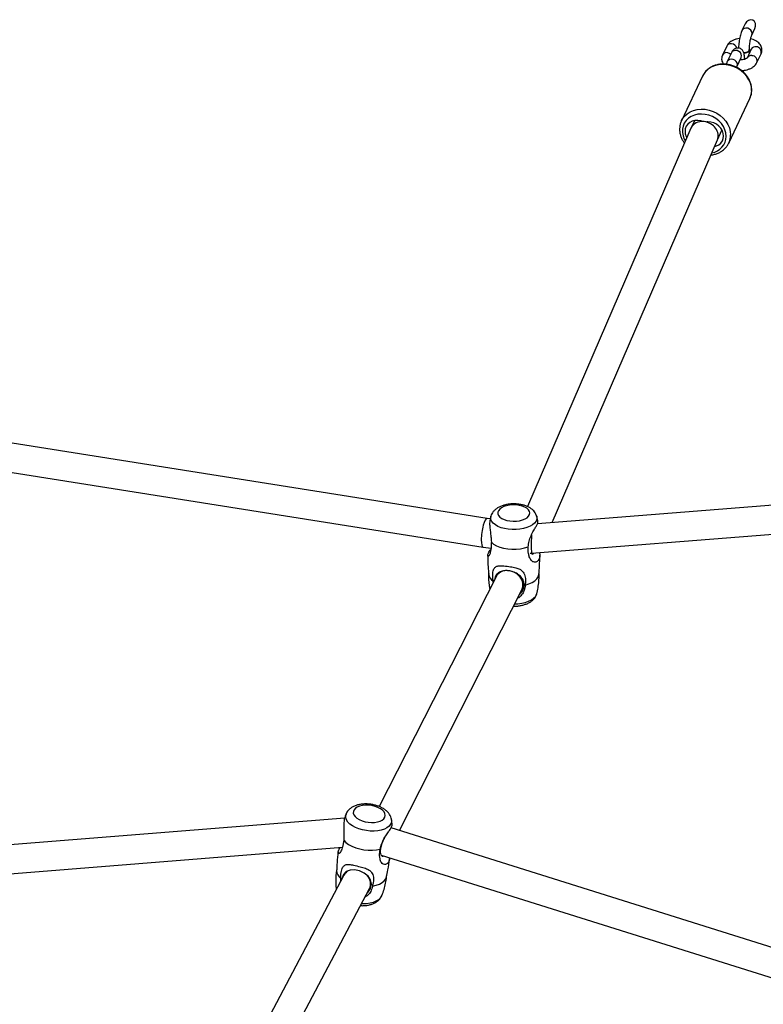
# Model space of a CAD drawing. Units: millimetres. Extents: x -4534 to 396510, y -3372 to 5920.
# Drawn here: x -9 to 403, y 3575 to 4120 of the extents above; entities that cross this region are included whole.
import ezdxf

# ---------------------------------------------------------------- set-up
doc = ezdxf.new("R2010")
doc.units = ezdxf.units.MM
doc.layers.add('Toestel 2D', color=7, linetype='Continuous', lineweight=20)

# ---------------------------------------------------------------- blocks, each defined once
blk = doc.blocks.new('rb1277')
at = {"color": 7, "linetype": 'Continuous', "lineweight": 25}
for p, q in [((-855.727, -1024.033), (-855.902, -1024.402)), ((-855.359, -1024.658), (-855.185, -1024.289)), ((-856.746, -1025.267), (-856.979, -1025.761)), ((-855.384, -1025.433), (-855.618, -1025.927)), ((-855.492, -1025.524), (-855.484, -1025.487)), ((-855.484, -1025.487), (-855.484, -1025.47)), ((-856.485, -1025.635), (-856.719, -1026.129)), ((-856.177, -1026.385), (-855.943, -1025.892)), ((-855.745, -1025.985), (-855.748, -1025.978)), ((-855.076, -1026.183), (-854.842, -1025.69)), ((-858.085, -1026.931), (-859.253, -1029.399)), ((-856.631, -1030.639), (-855.464, -1028.171)), ((-859.253, -1029.399), (-859.245, -1029.382)), ((-858.534, -1029.399), (-858.72, -1029.793)), ((-858.728, -1029.81), (-867.789, -1050.781)), ((-857.266, -1030.461), (-857.009, -1029.916)), ((-866.428, -1051.667), (-857.263, -1030.453)), ((-856.614, -1030.601), (-856.631, -1030.639)), ((-870.024, -1051.437), (-906.497, -1045.663)), ((-906.8, -1047.234), (-870.25, -1053.021)), ((-830.151, -1048.785), (-867.238, -1051.731)), ((-867.56, -1053.362), (-830.03, -1050.38)), ((-869.849, -1051.459), (-870.025, -1051.437)), ((-870.249, -1053.021), (-869.81, -1053.077)), ((-867.638, -1053.352), (-867.561, -1053.362)), ((-869.439, -1054.481), (-869.531, -1054.669)), ((-869.529, -1054.666), (-876.004, -1067.4)), ((-874.885, -1068.729), (-868.102, -1055.388)), ((-868.098, -1055.381), (-867.991, -1055.163)), ((-877.918, -1068.038), (-915.402, -1071.043)), ((-852.531, -1075.749), (-875.35, -1068.582)), ((-915.688, -1072.671), (-878.049, -1069.654)), ((-875.899, -1070.087), (-853.007, -1077.277)), ((-877.963, -1071.2), (-889.35, -1092.771)), ((-877.892, -1071.067), (-877.962, -1071.197)), ((-887.95, -1093.546), (-876.549, -1071.948)), ((-876.55, -1071.949), (-876.452, -1071.766))]:
    blk.add_line(p, q, dxfattribs=at)
at = {"color": 8, "linetype": 'Continuous', "lineweight": 25, "flags": 128}
for points in [[(-855.359, -1024.658), (-855.356, -1024.652), (-855.339, -1024.565), (-855.356, -1024.475), (-855.407, -1024.391), (-855.485, -1024.324), (-855.58, -1024.281), (-855.681, -1024.269), (-855.776, -1024.288), (-855.854, -1024.336), (-855.902, -1024.402)], [(-855.943, -1025.892), (-855.94, -1025.885), (-855.923, -1025.799), (-855.94, -1025.709), (-855.991, -1025.625), (-856.068, -1025.558), (-856.164, -1025.515), (-856.265, -1025.503), (-856.36, -1025.522), (-856.438, -1025.57), (-856.485, -1025.635)], [(-855.492, -1025.526), (-855.458, -1025.549), (-855.444, -1025.56)], [(-856.176, -1026.385), (-856.174, -1026.379), (-856.156, -1026.293), (-856.174, -1026.202), (-856.224, -1026.118), (-856.302, -1026.051), (-856.397, -1026.009), (-856.498, -1025.996), (-856.594, -1026.015), (-856.671, -1026.064), (-856.719, -1026.129)], [(-856.708, -1025.63), (-856.608, -1025.658), (-856.522, -1025.713)], [(-855.365, -1027.723), (-855.382, -1027.525), (-855.434, -1027.328), (-855.518, -1027.137), (-855.634, -1026.956), (-855.778, -1026.789), (-855.946, -1026.641), (-856.135, -1026.516), (-856.339, -1026.416), (-856.554, -1026.344), (-856.775, -1026.302), (-856.995, -1026.29), (-857.21, -1026.31), (-857.415, -1026.36), (-857.603, -1026.439), (-857.772, -1026.546), (-857.915, -1026.678), (-858.031, -1026.831), (-858.085, -1026.931)], [(-859.245, -1029.382), (-859.198, -1029.298), (-859.083, -1029.145), (-858.939, -1029.014), (-858.771, -1028.907), (-858.582, -1028.827), (-858.378, -1028.777), (-858.163, -1028.758), (-857.942, -1028.769), (-857.722, -1028.812), (-857.506, -1028.884), (-857.302, -1028.984), (-857.113, -1029.109), (-856.945, -1029.257), (-856.801, -1029.423), (-856.686, -1029.605), (-856.601, -1029.796), (-856.55, -1029.993), (-856.532, -1030.191)], [(-856.773, -1030.266), (-856.791, -1030.081), (-856.843, -1029.898), (-856.928, -1029.721), (-857.043, -1029.556), (-857.186, -1029.407), (-857.352, -1029.278), (-857.536, -1029.173), (-857.733, -1029.096), (-857.937, -1029.048), (-858.143, -1029.03), (-858.345, -1029.044), (-858.536, -1029.089), (-858.712, -1029.163), (-858.866, -1029.265), (-858.996, -1029.392), (-859.096, -1029.539), (-859.165, -1029.703), (-859.2, -1029.878), (-859.2, -1030.061), (-859.165, -1030.245), (-859.096, -1030.426), (-859.039, -1030.531)], [(-868.856, -1052.037), (-869.062, -1052.002), (-869.253, -1051.949), (-869.424, -1051.88), (-869.569, -1051.798), (-869.685, -1051.705), (-869.768, -1051.603), (-869.816, -1051.495), (-869.828, -1051.385), (-869.817, -1051.318)], [(-867.276, -1051.315), (-867.265, -1051.372), (-867.272, -1051.482), (-867.316, -1051.59), (-867.395, -1051.693), (-867.507, -1051.788), (-867.649, -1051.871), (-867.817, -1051.941), (-868.006, -1051.996), (-868.21, -1052.034), (-868.424, -1052.054), (-868.642, -1052.055), (-868.856, -1052.037)], [(-868.501, -1056.174), (-868.316, -1056.164), (-868.106, -1056.135), (-867.909, -1056.088), (-867.73, -1056.025), (-867.575, -1055.948), (-867.447, -1055.859), (-867.351, -1055.76), (-867.29, -1055.654), (-867.275, -1055.611)], [(-876.927, -1068.691), (-877.13, -1068.633), (-877.318, -1068.557), (-877.484, -1068.468), (-877.625, -1068.367), (-877.736, -1068.257), (-877.814, -1068.142), (-877.857, -1068.024), (-877.864, -1067.908), (-877.835, -1067.797)], [(-875.32, -1068.126), (-875.317, -1068.161), (-875.329, -1068.276), (-875.377, -1068.384), (-875.46, -1068.483), (-875.575, -1068.571), (-875.72, -1068.643), (-875.89, -1068.699), (-876.08, -1068.737), (-876.285, -1068.755), (-876.498, -1068.754), (-876.715, -1068.732), (-876.927, -1068.691)], [(-876.985, -1072.774), (-876.912, -1072.776), (-876.702, -1072.768), (-876.504, -1072.74), (-876.323, -1072.693), (-876.166, -1072.628), (-876.035, -1072.548), (-875.935, -1072.454), (-875.869, -1072.35), (-875.866, -1072.342)]]:
    blk.add_lwpolyline(points, dxfattribs=at)
at = {"color": 7, "linetype": 'Continuous', "lineweight": 25, "flags": 128}
for points in [[(-855.492, -1025.507), (-855.486, -1025.452), (-855.491, -1025.437)], [(-858.135, -1029.423), (-858.182, -1029.41), (-858.346, -1029.387), (-858.508, -1029.395), (-858.66, -1029.434), (-858.794, -1029.502), (-858.906, -1029.596), (-858.989, -1029.711), (-859.041, -1029.844), (-859.058, -1029.987), (-859.041, -1030.134), (-858.989, -1030.279), (-858.957, -1030.34)], [(-857.427, -1030.832), (-857.318, -1030.801), (-857.183, -1030.733), (-857.072, -1030.639), (-856.988, -1030.523), (-856.937, -1030.391), (-856.919, -1030.248), (-856.937, -1030.1), (-856.988, -1029.955), (-857.072, -1029.819), (-857.183, -1029.698), (-857.318, -1029.597), (-857.469, -1029.522), (-857.631, -1029.474), (-857.796, -1029.457), (-857.843, -1029.458)], [(-868.762, -1051.578), (-868.583, -1051.591), (-868.403, -1051.585), (-868.229, -1051.562), (-868.067, -1051.52), (-867.925, -1051.464), (-867.809, -1051.394), (-867.723, -1051.313), (-867.67, -1051.225), (-867.653, -1051.134), (-867.673, -1051.043), (-867.729, -1050.956), (-867.818, -1050.876), (-867.937, -1050.807), (-868.081, -1050.752), (-868.243, -1050.712), (-868.419, -1050.69), (-868.599, -1050.686), (-868.777, -1050.701), (-868.946, -1050.733), (-869.099, -1050.782), (-869.228, -1050.846), (-869.33, -1050.922), (-869.4, -1051.006), (-869.435, -1051.096), (-869.433, -1051.188), (-869.395, -1051.278), (-869.323, -1051.362), (-869.218, -1051.436), (-869.086, -1051.499), (-868.932, -1051.547), (-868.762, -1051.578)], [(-869.792, -1052.752), (-869.666, -1052.855), (-869.507, -1052.945), (-869.32, -1053.021), (-869.11, -1053.079), (-868.884, -1053.119), (-868.648, -1053.138), (-868.409, -1053.136), (-868.174, -1053.114), (-867.95, -1053.072), (-867.743, -1053.011)], [(-867.916, -1055.132), (-867.712, -1055.068), (-867.532, -1054.987), (-867.383, -1054.892), (-867.268, -1054.785), (-867.19, -1054.67), (-867.152, -1054.55), (-867.15, -1054.528)], [(-876.791, -1068.239), (-876.614, -1068.271), (-876.435, -1068.284), (-876.26, -1068.278), (-876.098, -1068.252), (-875.955, -1068.207), (-875.836, -1068.146), (-875.747, -1068.071), (-875.69, -1067.984), (-875.67, -1067.891), (-875.686, -1067.793), (-875.737, -1067.696), (-875.822, -1067.604), (-875.937, -1067.519), (-876.078, -1067.446), (-876.238, -1067.388), (-876.411, -1067.346), (-876.59, -1067.323), (-876.768, -1067.32), (-876.937, -1067.337), (-877.091, -1067.372), (-877.222, -1067.425), (-877.327, -1067.494), (-877.4, -1067.575), (-877.439, -1067.666), (-877.441, -1067.762), (-877.407, -1067.859), (-877.339, -1067.955), (-877.238, -1068.044), (-877.11, -1068.123), (-876.959, -1068.189), (-876.791, -1068.239)], [(-877.973, -1069.269), (-877.853, -1069.39), (-877.699, -1069.502), (-877.516, -1069.6), (-877.31, -1069.683), (-877.087, -1069.748), (-876.853, -1069.793), (-876.616, -1069.816), (-876.381, -1069.817), (-876.156, -1069.797), (-875.948, -1069.754)], [(-876.692, -1072.219), (-876.629, -1072.17), (-876.483, -1071.939), (-876.439, -1071.694), (-876.49, -1071.462), (-876.626, -1071.253), (-876.838, -1071.081), (-877.102, -1070.961), (-877.37, -1070.907), (-877.615, -1070.919), (-877.83, -1071.004), (-877.99, -1071.166), (-878.075, -1071.405), (-878.075, -1071.405)], [(-876.384, -1071.81), (-876.178, -1071.764), (-875.997, -1071.698), (-875.844, -1071.615), (-875.725, -1071.515), (-875.642, -1071.403), (-875.602, -1071.294)]]:
    blk.add_lwpolyline(points, dxfattribs=at)
at = {"color": 8, "linetype": 'Continuous', "lineweight": 25}
for centre, radius, start, end in [((-856.522, -1025.386), 0.253, 79.2205, 152.0691), ((-856.508, -1025.467), 0.331, 15.3687, 84.1547), ((-855.161, -1025.552), 0.253, 79.2216, 152.0675), ((-855.122, -1025.597), 0.294, 341.699, 88.3682), ((-856.755, -1025.879), 0.253, 79.2189, 152.0675), ((-855.394, -1026.046), 0.254, 79.2564, 151.3351), ((-855.355, -1026.091), 0.294, 341.7178, 88.3738), ((-856.406, -1027.728), 1.042, 334.7862, 0.2538), ((-857.72, -1030.245), 0.947, 278.644, 358.769), ((-857.575, -1030.195), 1.043, 337.0965, 0.2444)]:
    blk.add_arc(centre, radius, start, end, dxfattribs=at)
at = {"color": 7, "linetype": 'Continuous', "lineweight": 25}
for centre, radius, start, end in [((-855.758, -1025.282), 0.348, 262.5403, 319.8095), ((-855.757, -1025.301), 0.346, 263.2217, 319.8957), ((-869.419, -1054.452), 0.529, 188.1998, 239.3859), ((-877.785, -1070.92), 0.587, 181.3954, 233.2495)]:
    blk.add_arc(centre, radius, start, end, dxfattribs=at)
for centre, major_axis, ratio, start_param, end_param in [((-855.456, -1024.161), (0.153, 0.324), 0.837812, 0, 1.570796), ((-855.456, -1024.161), (0.153, 0.324), 0.837812, 4.712389, 6.283185), ((-855.654, -1025.786), (-0.153, -0.324), 0.837812, 2.827148, 3.059496), ((-857.995, -1030.131), (0.729, -0.33), 0.823927, 1.934239, 3.155641), ((-857.995, -1030.131), (0.729, -0.33), 0.823927, 0.014048, 1.934239), ((-870.137, -1052.229), (0.113, 0.792), 0.232706, 6.279568, 8.403219), ((-870.137, -1052.229), (0.113, 0.792), 0.232706, 2.120034, 3.137975), ((-867.542, -1052.558), (0.019, 0.804), 0.038786, 1.313569, 2.112422), ((-867.542, -1052.558), (0.019, 0.804), 0.038786, 2.112422, 3.137599)]:
    blk.add_ellipse(centre, major_axis=major_axis, ratio=ratio, start_param=start_param, end_param=end_param, dxfattribs=at)
at = {"color": 8, "linetype": 'Continuous', "lineweight": 25}
for centre, major_axis, ratio, start_param, end_param in [((-868.816, -1055.027), (0.716, -0.358), 0.835331, 0.329654, 3.135934), ((-868.816, -1055.027), (0.716, -0.358), 0.835331, 6.277527, 6.61284), ((-877.256, -1071.574), (0.706, -0.376), 0.831853, 2.631254, 3.144013), ((-877.256, -1071.574), (0.706, -0.376), 0.831853, 0.00242, 1.162615)]:
    blk.add_ellipse(centre, major_axis=major_axis, ratio=ratio, start_param=start_param, end_param=end_param, dxfattribs=at)
at = {"color": 7, "linetype": 'Continuous', "lineweight": 25}
for points, knots in [([(-855.902, -1024.402), (-855.91, -1024.421), (-855.936, -1024.478), (-855.97, -1024.582), (-856.007, -1024.721), (-856.038, -1024.873), (-856.064, -1025.034), (-856.081, -1025.195), (-856.09, -1025.311), (-856.091, -1025.368), (-856.092, -1025.376)], [0, 0, 0, 0, 0.082294, 0.237413, 0.382639, 0.534512, 0.682474, 0.829155, 0.976123, 1, 1, 1, 1]), ([(-856.03, -1024.84), (-856.033, -1024.841), (-856.094, -1024.846), (-856.209, -1024.875), (-856.369, -1024.929), (-856.509, -1025.002), (-856.621, -1025.091), (-856.699, -1025.18), (-856.732, -1025.242), (-856.746, -1025.267)], [0, 0, 0, 0, 0.008336, 0.190578, 0.376695, 0.568894, 0.739035, 0.896354, 1, 1, 1, 1]), ([(-855.494, -1025.478), (-855.494, -1025.458), (-855.493, -1025.401), (-855.487, -1025.295), (-855.475, -1025.162), (-855.456, -1025.027), (-855.432, -1024.901), (-855.407, -1024.794), (-855.383, -1024.716), (-855.367, -1024.675), (-855.361, -1024.661), (-855.359, -1024.658)], [0, 0, 0, 0, 0.070949, 0.203669, 0.339092, 0.47607, 0.612655, 0.746817, 0.863032, 0.965779, 1, 1, 1, 1]), ([(-854.842, -1025.69), (-854.829, -1025.658), (-854.801, -1025.587), (-854.789, -1025.468), (-854.808, -1025.344), (-854.855, -1025.232), (-854.926, -1025.133), (-855.021, -1025.045), (-855.139, -1024.968), (-855.274, -1024.906), (-855.375, -1024.88), (-855.423, -1024.867)], [0, 0, 0, 0, 0.089143, 0.202679, 0.310527, 0.415361, 0.521668, 0.633968, 0.755326, 0.884975, 1, 1, 1, 1]), ([(-855.751, -1026.021), (-855.751, -1025.996), (-855.752, -1025.92), (-855.76, -1025.803), (-855.779, -1025.691), (-855.81, -1025.599), (-855.849, -1025.524), (-855.906, -1025.456), (-855.983, -1025.403), (-856.078, -1025.371), (-856.177, -1025.37), (-856.267, -1025.396), (-856.34, -1025.439), (-856.397, -1025.493), (-856.446, -1025.558), (-856.471, -1025.608), (-856.485, -1025.635)], [0, 0, 0, 0, 0.052776, 0.158566, 0.272845, 0.350025, 0.414519, 0.477836, 0.541253, 0.605428, 0.674745, 0.736083, 0.793899, 0.852669, 0.917871, 1, 1, 1, 1]), ([(-855.636, -1025.599), (-855.609, -1025.589), (-855.555, -1025.568), (-855.509, -1025.522), (-855.488, -1025.487), (-855.494, -1025.47), (-855.494, -1025.47)], [0, 0, 0, 0, 0.331429, 0.662848, 0.994296, 1, 1, 1, 1]), ([(-855.484, -1025.643), (-855.485, -1025.635), (-855.489, -1025.613), (-855.492, -1025.571), (-855.493, -1025.535), (-855.493, -1025.528)], [0, 0, 0, 0, 0.304686, 0.854671, 1, 1, 1, 1]), ([(-855.481, -1025.476), (-855.465, -1025.482), (-855.437, -1025.492), (-855.424, -1025.501), (-855.418, -1025.505)], [0, 0, 0, 0, 0.580291, 1, 1, 1, 1]), ([(-856.979, -1025.761), (-856.992, -1025.792), (-857.021, -1025.863), (-857.033, -1025.983), (-857.013, -1026.106), (-856.975, -1026.202), (-856.939, -1026.25), (-856.926, -1026.267)], [0, 0, 0, 0, 0.189286, 0.430369, 0.659372, 0.881973, 1, 1, 1, 1]), ([(-856.719, -1026.129), (-856.728, -1026.148), (-856.748, -1026.192), (-856.764, -1026.244), (-856.774, -1026.273)], [0, 0, 0, 0, 0.441199, 1, 1, 1, 1]), ([(-855.615, -1025.92), (-855.615, -1025.921), (-855.617, -1025.923), (-855.649, -1025.947), (-855.708, -1025.975), (-855.792, -1026.002), (-855.894, -1026.021), (-855.969, -1026.025), (-856.007, -1026.027)], [0, 0, 0, 0, 0.1362455, 0.2958768, 0.4604472, 0.6342219, 0.8171759, 1, 1, 1, 1]), ([(-855.943, -1025.892), (-855.94, -1025.886), (-855.936, -1025.879), (-855.938, -1025.882), (-855.938, -1025.882)], [0, 0, 0, 0, 0.839263, 1, 1, 1, 1]), ([(-855.805, -1025.621), (-855.801, -1025.621), (-855.764, -1025.625), (-855.703, -1025.617), (-855.655, -1025.604), (-855.636, -1025.599)], [0, 0, 0, 0, 0.0714881, 0.6425944, 1, 1, 1, 1]), ([(-855.467, -1028.173), (-855.445, -1028.123), (-855.398, -1028.017), (-855.366, -1027.856), (-855.357, -1027.711), (-855.364, -1027.564), (-855.392, -1027.4), (-855.455, -1027.214), (-855.547, -1027.034), (-855.666, -1026.866), (-855.809, -1026.712), (-855.973, -1026.577), (-856.155, -1026.462), (-856.351, -1026.371), (-856.557, -1026.306), (-856.767, -1026.269), (-856.978, -1026.26), (-857.185, -1026.279), (-857.383, -1026.327), (-857.568, -1026.403), (-857.735, -1026.504), (-857.88, -1026.629), (-858.001, -1026.772), (-858.058, -1026.88), (-858.086, -1026.934)], [0, 0, 0, 0, 0.041076, 0.087311, 0.122259, 0.148997, 0.195587, 0.242353, 0.289377, 0.336622, 0.38404, 0.43158, 0.479202, 0.526886, 0.574619, 0.622388, 0.670175, 0.71795, 0.765658, 0.813229, 0.860578, 0.907639, 0.954386, 1, 1, 1, 1]), ([(-856.2, -1026.446), (-856.2, -1026.446), (-856.193, -1026.422), (-856.184, -1026.402), (-856.178, -1026.389), (-856.177, -1026.385)], [0, 0, 0, 0, 0.02673, 0.756838, 1, 1, 1, 1]), ([(-855.925, -1026.623), (-855.877, -1026.619), (-855.771, -1026.611), (-855.612, -1026.576), (-855.452, -1026.521), (-855.313, -1026.448), (-855.2, -1026.359), (-855.122, -1026.271), (-855.089, -1026.208), (-855.076, -1026.183)], [0, 0, 0, 0, 0.128932, 0.289008, 0.452492, 0.621312, 0.77076, 0.908947, 1, 1, 1, 1]), ([(-855.824, -1026.706), (-855.818, -1026.679), (-855.811, -1026.649), (-855.806, -1026.615), (-855.805, -1026.611)], [0, 0, 0, 0, 0.872697, 1, 1, 1, 1]), ([(-859.242, -1029.381), (-859.247, -1029.389), (-859.283, -1029.45), (-859.322, -1029.577), (-859.358, -1029.76), (-859.36, -1029.948), (-859.332, -1030.138), (-859.274, -1030.325), (-859.193, -1030.496), (-859.121, -1030.598), (-859.089, -1030.644)], [0, 0, 0, 0, 0.0207597, 0.1633278, 0.3057021, 0.4482692, 0.5913891, 0.7352758, 0.8799674, 1, 1, 1, 1]), ([(-857.627, -1031.295), (-857.607, -1031.294), (-857.517, -1031.289), (-857.366, -1031.251), (-857.178, -1031.182), (-857.008, -1031.084), (-856.859, -1030.964), (-856.736, -1030.821), (-856.654, -1030.698), (-856.625, -1030.618), (-856.617, -1030.597)], [0, 0, 0, 0, 0.044172, 0.196103, 0.347635, 0.498508, 0.648488, 0.797468, 0.945535, 1, 1, 1, 1]), ([(-867.278, -1051.313), (-867.291, -1051.272), (-867.319, -1051.188), (-867.393, -1051.074), (-867.49, -1050.967), (-867.612, -1050.872), (-867.759, -1050.789), (-867.929, -1050.721), (-868.115, -1050.671), (-868.311, -1050.639), (-868.512, -1050.627), (-868.713, -1050.633), (-868.911, -1050.658), (-869.102, -1050.702), (-869.283, -1050.766), (-869.444, -1050.848), (-869.579, -1050.946), (-869.686, -1051.055), (-869.763, -1051.174), (-869.806, -1051.264), (-869.815, -1051.313), (-869.815, -1051.317)], [0, 0, 0, 0, 0.043975, 0.09188, 0.141772, 0.194961, 0.251892, 0.311413, 0.371267, 0.430518, 0.489261, 0.547873, 0.60676, 0.666327, 0.727137, 0.789713, 0.845978, 0.898634, 0.948045, 0.995365, 1, 1, 1, 1]), ([(-869.871, -1051.559), (-869.876, -1051.583), (-869.887, -1051.643), (-869.887, -1051.796), (-869.864, -1052.026), (-869.828, -1052.314), (-869.803, -1052.557), (-869.795, -1052.697), (-869.792, -1052.752)], [0, 0, 0, 0, 0.084823, 0.21358, 0.442881, 0.643846, 0.860759, 1, 1, 1, 1]), ([(-869.813, -1051.315), (-869.821, -1051.341), (-869.846, -1051.421), (-869.86, -1051.504), (-869.869, -1051.56)], [0, 0, 0, 0, 0.328098, 1, 1, 1, 1]), ([(-867.743, -1053.011), (-867.739, -1052.959), (-867.731, -1052.856), (-867.688, -1052.648), (-867.601, -1052.392), (-867.461, -1052.126), (-867.332, -1051.917), (-867.238, -1051.752), (-867.204, -1051.652), (-867.207, -1051.634), (-867.207, -1051.629)], [0, 0, 0, 0, 0.090248, 0.179455, 0.341656, 0.497075, 0.632118, 0.776916, 0.942811, 1, 1, 1, 1]), ([(-867.209, -1051.63), (-867.217, -1051.58), (-867.233, -1051.474), (-867.263, -1051.372), (-867.279, -1051.318)], [0, 0, 0, 0, 0.473954, 1, 1, 1, 1]), ([(-869.792, -1052.752), (-869.794, -1052.83), (-869.796, -1052.982), (-869.818, -1053.173), (-869.847, -1053.318), (-869.886, -1053.445), (-869.937, -1053.537), (-869.987, -1053.539), (-869.988, -1053.432), (-869.929, -1053.299), (-869.843, -1053.183), (-869.818, -1053.149)], [0, 0, 0, 0, 0.115402, 0.222842, 0.311247, 0.383202, 0.505674, 0.622103, 0.754939, 0.92782, 1, 1, 1, 1]), ([(-867.122, -1053.327), (-867.12, -1053.338), (-867.101, -1053.436), (-867.103, -1053.589), (-867.172, -1053.765), (-867.312, -1053.864), (-867.459, -1053.861), (-867.595, -1053.761), (-867.686, -1053.587), (-867.733, -1053.39), (-867.752, -1053.204), (-867.746, -1053.076), (-867.743, -1053.011)], [0, 0, 0, 0, 0.015004, 0.133263, 0.289274, 0.416206, 0.514234, 0.612441, 0.738129, 0.828811, 0.913593, 1, 1, 1, 1]), ([(-867.553, -1053.403), (-867.543, -1053.407), (-867.504, -1053.425), (-867.468, -1053.383), (-867.442, -1053.352)], [0, 0, 0, 0, 0.25203, 1, 1, 1, 1]), ([(-869.985, -1053.479), (-869.985, -1053.484), (-869.99, -1053.703), (-869.977, -1054.054), (-869.949, -1054.398), (-869.939, -1054.528)], [0, 0, 0, 0, 0.012303, 0.625942, 1, 1, 1, 1]), ([(-867.153, -1054.528), (-867.141, -1054.38), (-867.112, -1054.032), (-867.109, -1053.682), (-867.108, -1053.48)], [0, 0, 0, 0, 0.4250556, 1, 1, 1, 1]), ([(-869.941, -1054.485), (-869.943, -1054.58), (-869.948, -1054.791), (-869.925, -1055.08), (-869.889, -1055.268), (-869.875, -1055.345)], [0, 0, 0, 0, 0.331237, 0.72999, 1, 1, 1, 1]), ([(-869.688, -1054.907), (-869.698, -1054.831), (-869.718, -1054.682), (-869.715, -1054.49), (-869.692, -1054.341), (-869.643, -1054.204), (-869.548, -1054.092), (-869.359, -1054.045), (-869.084, -1054.065), (-868.76, -1054.107), (-868.447, -1054.155), (-868.209, -1054.238), (-868.067, -1054.35), (-867.977, -1054.478), (-867.923, -1054.61), (-867.894, -1054.762), (-867.886, -1054.936), (-867.905, -1055.061), (-867.916, -1055.132)], [0, 0, 0, 0, 0.067046, 0.130338, 0.182884, 0.225569, 0.297833, 0.366336, 0.44248, 0.542133, 0.621779, 0.684052, 0.746414, 0.78649, 0.836494, 0.886426, 0.936325, 1, 1, 1, 1]), ([(-868.226, -1055.632), (-868.186, -1055.596), (-868.074, -1055.497), (-867.983, -1055.279), (-867.967, -1055.022), (-868.051, -1054.785), (-868.218, -1054.585), (-868.453, -1054.433), (-868.729, -1054.342), (-869.005, -1054.318), (-869.252, -1054.359), (-869.449, -1054.472), (-869.579, -1054.628), (-869.599, -1054.764), (-869.606, -1054.817)], [0, 0, 0, 0, 0.052171, 0.146329, 0.235451, 0.321224, 0.407674, 0.497271, 0.588432, 0.67624, 0.761721, 0.850582, 0.941796, 1, 1, 1, 1]), ([(-867.279, -1055.614), (-867.271, -1055.588), (-867.229, -1055.448), (-867.183, -1055.187), (-867.149, -1054.836), (-867.138, -1054.6), (-867.149, -1054.484), (-867.149, -1054.484)], [0, 0, 0, 0, 0.0723552, 0.3848497, 0.6942181, 0.9998854, 1, 1, 1, 1]), ([(-869.685, -1054.972), (-869.686, -1054.966), (-869.69, -1054.944), (-869.689, -1054.923), (-869.688, -1054.907)], [0, 0, 0, 0, 0.2671158, 1, 1, 1, 1]), ([(-867.916, -1055.132), (-867.927, -1055.234), (-867.949, -1055.425), (-868.103, -1055.678), (-868.246, -1055.827), (-868.34, -1055.859), (-868.341, -1055.86)], [0, 0, 0, 0, 0.362311, 0.677456, 0.99418, 1, 1, 1, 1]), ([(-868.565, -1056.299), (-868.503, -1056.298), (-868.374, -1056.296), (-868.181, -1056.271), (-867.99, -1056.227), (-867.809, -1056.163), (-867.648, -1056.081), (-867.513, -1055.983), (-867.406, -1055.874), (-867.329, -1055.755), (-867.286, -1055.666), (-867.277, -1055.616), (-867.277, -1055.612)], [0, 0, 0, 0, 0.106983, 0.223303, 0.340963, 0.461079, 0.584684, 0.695824, 0.799835, 0.897437, 0.990902, 1, 1, 1, 1]), ([(-875.323, -1068.124), (-875.323, -1068.117), (-875.326, -1068.063), (-875.361, -1067.966), (-875.424, -1067.838), (-875.516, -1067.719), (-875.632, -1067.608), (-875.775, -1067.508), (-875.941, -1067.421), (-876.123, -1067.351), (-876.316, -1067.299), (-876.515, -1067.266), (-876.717, -1067.252), (-876.916, -1067.259), (-877.11, -1067.286), (-877.296, -1067.336), (-877.461, -1067.407), (-877.601, -1067.496), (-877.711, -1067.598), (-877.789, -1067.698), (-877.819, -1067.768), (-877.83, -1067.795)], [0, 0, 0, 0, 0.0077161, 0.0562607, 0.1056445, 0.1572754, 0.2121583, 0.2702741, 0.330283, 0.3903015, 0.4498324, 0.5090302, 0.5682586, 0.6278639, 0.6882772, 0.749998, 0.8133424, 0.8687176, 0.9207973, 0.970204, 1, 1, 1, 1]), ([(-877.92, -1068.026), (-877.921, -1068.029), (-877.938, -1068.058), (-877.95, -1068.145), (-877.967, -1068.309), (-877.963, -1068.546), (-877.957, -1068.836), (-877.96, -1069.078), (-877.969, -1069.216), (-877.973, -1069.269)], [0, 0, 0, 0, 0.01424, 0.13226, 0.254342, 0.471758, 0.662305, 0.867974, 1, 1, 1, 1]), ([(-877.835, -1067.8), (-877.838, -1067.807), (-877.872, -1067.879), (-877.896, -1067.957), (-877.918, -1068.027)], [0, 0, 0, 0, 0.095125, 1, 1, 1, 1]), ([(-875.293, -1068.426), (-875.294, -1068.404), (-875.296, -1068.304), (-875.311, -1068.206), (-875.323, -1068.128)], [0, 0, 0, 0, 0.217792, 1, 1, 1, 1]), ([(-875.948, -1069.754), (-875.938, -1069.704), (-875.917, -1069.604), (-875.85, -1069.404), (-875.734, -1069.16), (-875.57, -1068.908), (-875.425, -1068.709), (-875.323, -1068.549), (-875.288, -1068.451), (-875.292, -1068.429), (-875.293, -1068.426)], [0, 0, 0, 0, 0.092807, 0.184547, 0.351353, 0.511182, 0.650058, 0.798964, 0.969567, 1, 1, 1, 1]), ([(-875.706, -1069.128), (-875.739, -1069.189), (-875.818, -1069.337), (-875.907, -1069.585), (-875.953, -1069.828), (-875.943, -1070.017), (-875.889, -1070.13), (-875.821, -1070.171), (-875.781, -1070.136), (-875.771, -1070.127)], [0, 0, 0, 0, 0.121292, 0.293296, 0.456573, 0.614399, 0.774045, 0.939811, 1, 1, 1, 1]), ([(-877.973, -1069.269), (-877.984, -1069.346), (-878.005, -1069.495), (-878.052, -1069.678), (-878.101, -1069.815), (-878.159, -1069.932), (-878.227, -1070.013), (-878.287, -1070.001), (-878.286, -1069.885), (-878.235, -1069.767), (-878.158, -1069.676), (-878.146, -1069.661)], [0, 0, 0, 0, 0.1201634, 0.2320358, 0.3240897, 0.3990138, 0.5265401, 0.6477749, 0.7860933, 0.9661074, 1, 1, 1, 1]), ([(-875.43, -1070.234), (-875.43, -1070.265), (-875.432, -1070.391), (-875.506, -1070.523), (-875.644, -1070.619), (-875.782, -1070.606), (-875.898, -1070.499), (-875.964, -1070.323), (-875.986, -1070.126), (-875.981, -1069.943), (-875.959, -1069.818), (-875.948, -1069.754)], [0, 0, 0, 0, 0.054903, 0.225018, 0.363425, 0.470315, 0.577401, 0.714453, 0.813333, 0.90578, 1, 1, 1, 1]), ([(-878.281, -1069.916), (-878.305, -1070.109), (-878.346, -1070.448), (-878.361, -1070.788), (-878.368, -1070.935)], [0, 0, 0, 0, 0.568444, 1, 1, 1, 1]), ([(-875.606, -1071.293), (-875.578, -1071.167), (-875.506, -1070.835), (-875.458, -1070.497), (-875.428, -1070.288)], [0, 0, 0, 0, 0.380371, 1, 1, 1, 1]), ([(-878.136, -1071.39), (-878.136, -1071.314), (-878.137, -1071.167), (-878.109, -1070.981), (-878.065, -1070.839), (-877.996, -1070.714), (-877.884, -1070.618), (-877.683, -1070.597), (-877.405, -1070.651), (-877.085, -1070.728), (-876.78, -1070.808), (-876.556, -1070.913), (-876.43, -1071.035), (-876.359, -1071.168), (-876.323, -1071.301), (-876.314, -1071.452), (-876.329, -1071.622), (-876.364, -1071.742), (-876.384, -1071.81)], [0, 0, 0, 0, 0.067046, 0.130339, 0.182884, 0.225569, 0.297833, 0.366336, 0.442479, 0.542132, 0.621779, 0.684052, 0.746414, 0.78649, 0.836494, 0.886426, 0.936324, 1, 1, 1, 1]), ([(-878.363, -1070.888), (-878.375, -1070.961), (-878.407, -1071.146), (-878.421, -1071.447), (-878.417, -1071.744), (-878.392, -1071.925), (-878.383, -1071.995)], [0, 0, 0, 0, 0.1987412, 0.5060832, 0.8087963, 1, 1, 1, 1]), ([(-878.138, -1071.531), (-878.14, -1071.499), (-878.144, -1071.45), (-878.138, -1071.406), (-878.136, -1071.39)], [0, 0, 0, 0, 0.6608426, 1, 1, 1, 1]), ([(-875.868, -1072.345), (-875.865, -1072.338), (-875.812, -1072.226), (-875.737, -1071.994), (-875.651, -1071.655), (-875.606, -1071.404), (-875.598, -1071.267), (-875.597, -1071.246)], [0, 0, 0, 0, 0.020243, 0.331201, 0.639325, 0.943918, 1, 1, 1, 1]), ([(-876.384, -1071.81), (-876.409, -1071.907), (-876.455, -1072.089), (-876.607, -1072.311), (-876.745, -1072.389), (-876.797, -1072.418)], [0, 0, 0, 0, 0.414757, 0.775525, 1, 1, 1, 1]), ([(-877.044, -1072.886), (-877.025, -1072.887), (-876.939, -1072.894), (-876.788, -1072.886), (-876.593, -1072.86), (-876.407, -1072.81), (-876.242, -1072.739), (-876.103, -1072.649), (-875.993, -1072.547), (-875.915, -1072.447), (-875.885, -1072.377), (-875.873, -1072.351)], [0, 0, 0, 0, 0.037284, 0.170197, 0.304912, 0.442542, 0.583793, 0.707271, 0.823403, 0.933576, 1, 1, 1, 1])]:
    blk.add_open_spline(points, degree=3, knots=knots, dxfattribs=at)
blk = doc.blocks.new('VPL-14-RB1277')
at = {"layer": 'Toestel 2D', "xscale": 10, "yscale": 10, "zscale": 10}
blk.add_blockref('rb1277', (8950.57, 14358.14), dxfattribs=at)

msp = doc.modelspace()

# ---------------------------------------------------------------- block references
msp.add_blockref('VPL-14-RB1277', (0, 0))

doc.saveas('drawing.dxf')
